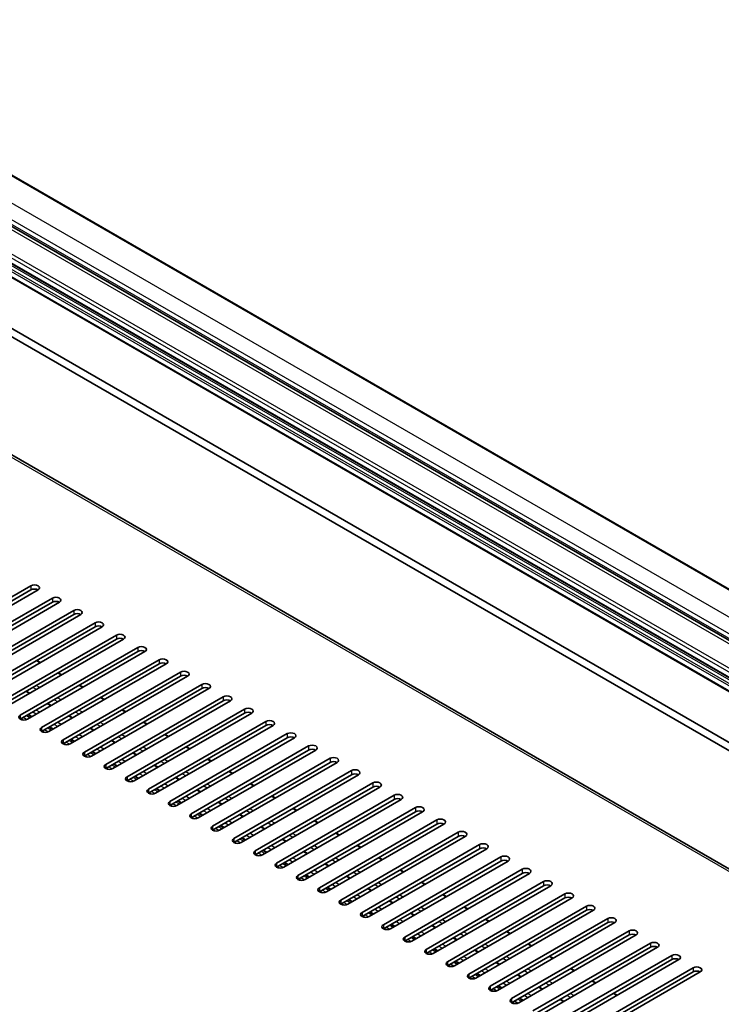
# Model space of a CAD drawing. Units: millimetres. Extents: x 30 to 12808, y 11 to 1697.
# Drawn here: x 581 to 720, y 1182 to 1378 of the extents above; entities that cross this region are included whole.
import ezdxf

# ---------------------------------------------------------------- set-up
doc = ezdxf.new("R2010")
doc.units = ezdxf.units.MM
doc.layers.add('Visible (ISO)', color=7, linetype='Continuous', lineweight=35)
doc.layers.add('Visible Narrow (ISO)', color=7, linetype='Continuous', lineweight=25)

msp = doc.modelspace()

# ---------------------------------------------------------------- linework, layer by layer
at = {"layer": 'Visible (ISO)'}
for p, q in [((525.4572, 1377.9433), (816.0781, 1210.1532)), ((516.9441, 1372.6695), (807.565, 1204.8795)), ((511.4808, 1368.4323), (802.1017, 1200.6422)), ((511.5222, 1365.6463), (802.1431, 1197.8562)), ((756.2973, 1189.0759), (473.8081, 1352.1711)), ((522.9091, 1348.9533), (811.7622, 1182.1839)), ((521.4949, 1348.1368), (810.348, 1181.3674)), ((559.5019, 1251.9739), (582.8364, 1265.4461)), ((582.8364, 1264.6296), (559.5019, 1251.1574)), ((584.2506, 1264.6296), (560.9161, 1251.1574)), ((563.7445, 1249.5244), (587.0791, 1262.9966)), ((587.0791, 1262.1801), (563.7445, 1248.7079)), ((588.4933, 1262.1801), (565.1587, 1248.7079)), ((567.9872, 1247.0749), (591.3217, 1260.5471)), ((591.3217, 1259.7306), (567.9872, 1246.2584)), ((592.7359, 1259.7306), (569.4014, 1246.2584)), ((572.2298, 1244.6254), (595.5643, 1258.0976)), ((595.5643, 1257.2811), (572.2298, 1243.8089)), ((596.9786, 1257.2811), (573.644, 1243.8089)), ((576.4725, 1242.1759), (599.807, 1255.6481)), ((599.807, 1254.8316), (576.4725, 1241.3594)), ((601.2212, 1254.8316), (577.8867, 1241.3594)), ((580.7151, 1239.7265), (604.0496, 1253.1986)), ((604.0496, 1252.3821), (580.7151, 1238.91)), ((605.4638, 1252.3821), (582.1293, 1238.91)), ((584.7213, 1250.2044), (584.0142, 1250.6127)), ((584.9577, 1237.277), (608.2923, 1250.7492)), ((608.2923, 1249.9327), (584.9577, 1236.4605)), ((609.7065, 1249.9327), (586.372, 1236.4605)), ((588.964, 1247.7549), (588.2569, 1248.1632)), ((589.2004, 1234.8275), (612.5349, 1248.2997)), ((612.5349, 1247.4832), (589.2004, 1234.011)), ((613.9491, 1247.4832), (590.6146, 1234.011)), ((593.2066, 1245.3054), (592.4995, 1245.7137)), ((593.443, 1232.378), (616.7775, 1245.8502)), ((616.7775, 1245.0337), (593.443, 1231.5615)), ((618.1918, 1245.0337), (594.8572, 1231.5615)), ((582.6173, 1244.0906), (581.9101, 1244.4989)), ((597.4493, 1242.856), (596.7422, 1243.2642)), ((597.6857, 1229.9285), (621.0202, 1243.4007)), ((621.0202, 1242.5842), (597.6857, 1229.112)), ((622.4344, 1242.5842), (599.0999, 1229.112)), ((586.8599, 1241.6412), (586.1528, 1242.0494)), ((601.6919, 1240.4065), (600.9848, 1240.8147)), ((601.9283, 1227.479), (625.2628, 1240.9512)), ((582.9607, 1239.3899), (582.2536, 1239.7982)), ((591.1025, 1239.1917), (590.3954, 1239.5999)), ((625.2628, 1240.1347), (601.9283, 1226.6625)), ((626.677, 1240.1347), (603.3425, 1226.6625)), ((587.2033, 1236.9405), (586.4962, 1237.3487)), ((595.3452, 1236.7422), (594.6381, 1237.1504)), ((605.9345, 1237.957), (605.2274, 1238.3652)), ((606.1709, 1225.0295), (629.5055, 1238.5017)), ((629.5055, 1237.6852), (606.1709, 1224.213)), ((630.9197, 1237.6852), (607.5852, 1224.213)), ((591.446, 1234.491), (590.7389, 1234.8992)), ((610.1772, 1235.5075), (609.4701, 1235.9157)), ((610.4136, 1222.58), (633.7481, 1236.0522)), ((633.7481, 1235.2357), (610.4136, 1221.7635)), ((635.1623, 1235.2357), (611.8278, 1221.7635)), ((599.5878, 1234.2927), (598.8807, 1234.7009)), ((614.4198, 1233.058), (613.7127, 1233.4662)), ((614.6562, 1220.1305), (637.9907, 1233.6027)), ((637.9907, 1232.7862), (614.6562, 1219.314)), ((639.405, 1232.7862), (616.0704, 1219.314)), ((595.6886, 1232.0415), (594.9815, 1232.4497)), ((603.8305, 1231.8432), (603.1233, 1232.2514)), ((618.6625, 1230.6085), (617.9554, 1231.0168)), ((618.8989, 1217.681), (642.2334, 1231.1532)), ((599.9312, 1229.592), (599.2241, 1230.0002)), ((608.0731, 1229.3937), (607.366, 1229.802)), ((642.2334, 1230.3367), (618.8989, 1216.8645)), ((643.6476, 1230.3367), (620.3131, 1216.8645)), ((604.1739, 1227.1425), (603.4668, 1227.5507)), ((612.3157, 1226.9442), (611.6086, 1227.3525)), ((622.9051, 1228.159), (622.198, 1228.5673)), ((623.1415, 1215.2316), (646.476, 1228.7037)), ((646.476, 1227.8873), (623.1415, 1214.4151)), ((647.8902, 1227.8873), (624.5557, 1214.4151)), ((608.4165, 1224.693), (607.7094, 1225.1013)), ((627.1478, 1225.7095), (626.4406, 1226.1178)), ((627.3841, 1212.7821), (650.7187, 1226.2543)), ((650.7187, 1225.4378), (627.3841, 1211.9656)), ((652.1329, 1225.4378), (628.7984, 1211.9656)), ((616.5584, 1224.4947), (615.8513, 1224.903)), ((631.3904, 1223.26), (630.6833, 1223.6683)), ((631.6268, 1210.3326), (654.9613, 1223.8048)), ((612.6592, 1222.2435), (611.9521, 1222.6518)), ((620.801, 1222.0452), (620.0939, 1222.4535)), ((654.9613, 1222.9883), (631.6268, 1209.5161)), ((656.3755, 1222.9883), (633.041, 1209.5161)), ((635.633, 1220.8105), (634.9259, 1221.2188)), ((635.8694, 1207.8831), (659.204, 1221.3553)), ((616.9018, 1219.794), (616.1947, 1220.2023)), ((625.0437, 1219.5957), (624.3366, 1220.004)), ((659.204, 1220.5388), (635.8694, 1207.0666)), ((660.6182, 1220.5388), (637.2836, 1207.0666)), ((621.1444, 1217.3445), (620.4373, 1217.7528)), ((629.2863, 1217.1463), (628.5792, 1217.5545)), ((639.8757, 1218.3611), (639.1686, 1218.7693)), ((640.1121, 1205.4336), (663.4466, 1218.9058)), ((663.4466, 1218.0893), (640.1121, 1204.6171)), ((664.8608, 1218.0893), (641.5263, 1204.6171)), ((625.3871, 1214.895), (624.68, 1215.3033)), ((644.1183, 1215.9116), (643.4112, 1216.3198)), ((644.3547, 1202.9841), (667.6892, 1216.4563)), ((667.6892, 1215.6398), (644.3547, 1202.1676)), ((669.1034, 1215.6398), (645.7689, 1202.1676)), ((633.5289, 1214.6968), (632.8218, 1215.105)), ((648.361, 1213.4621), (647.6538, 1213.8703)), ((648.5974, 1200.5346), (671.9319, 1214.0068)), ((629.6297, 1212.4456), (628.9226, 1212.8538)), ((637.7716, 1212.2473), (637.0645, 1212.6555)), ((671.9319, 1213.1903), (648.5974, 1199.7181)), ((673.3461, 1213.1903), (650.0116, 1199.7181)), ((652.6036, 1211.0126), (651.8965, 1211.4208)), ((652.84, 1198.0851), (676.1745, 1211.5573)), ((633.8724, 1209.9961), (633.1653, 1210.4043)), ((642.0142, 1209.7978), (641.3071, 1210.206)), ((676.1745, 1210.7408), (652.84, 1197.2686)), ((677.5887, 1210.7408), (654.2542, 1197.2686)), ((638.115, 1207.5466), (637.4079, 1207.9548)), ((646.2569, 1207.3483), (645.5498, 1207.7565)), ((656.8462, 1208.5631), (656.1391, 1208.9713)), ((657.0826, 1195.6356), (680.4172, 1209.1078)), ((680.4172, 1208.2913), (657.0826, 1194.8191)), ((681.8314, 1208.2913), (658.4968, 1194.8191)), ((642.3577, 1205.0971), (641.6505, 1205.5053)), ((661.0889, 1206.1136), (660.3818, 1206.5219)), ((661.3253, 1193.1861), (684.6598, 1206.6583)), ((684.6598, 1205.8418), (661.3253, 1192.3696)), ((686.074, 1205.8418), (662.7395, 1192.3696)), ((650.4995, 1204.8988), (649.7924, 1205.3071)), ((665.3315, 1203.6641), (664.6244, 1204.0724)), ((665.5679, 1190.7367), (688.9024, 1204.2088)), ((646.6003, 1202.6476), (645.8932, 1203.0558)), ((654.7421, 1202.4493), (654.035, 1202.8576)), ((688.9024, 1203.3924), (665.5679, 1189.9202)), ((690.3167, 1203.3924), (666.9821, 1189.9202)), ((669.5742, 1201.2146), (668.8671, 1201.6229)), ((669.8106, 1188.2872), (693.1451, 1201.7594)), ((650.8429, 1200.1981), (650.1358, 1200.6064)), ((658.9848, 1199.9998), (658.2777, 1200.4081)), ((693.1451, 1200.9429), (669.8106, 1187.4707)), ((694.5593, 1200.9429), (671.2248, 1187.4707)), ((655.0856, 1197.7486), (654.3785, 1198.1569)), ((663.2274, 1197.5503), (662.5203, 1197.9586)), ((673.8168, 1198.7651), (673.1097, 1199.1734)), ((674.0532, 1185.8377), (697.3877, 1199.3099)), ((697.3877, 1198.4934), (674.0532, 1185.0212)), ((698.8019, 1198.4934), (675.4674, 1185.0212)), ((659.3282, 1195.2991), (658.6211, 1195.7074)), ((678.0594, 1196.3156), (677.3523, 1196.7239)), ((678.2958, 1183.3882), (701.6304, 1196.8604)), ((701.6304, 1196.0439), (678.2958, 1182.5717)), ((703.0446, 1196.0439), (679.71, 1182.5717)), ((667.4701, 1195.1009), (666.763, 1195.5091)), ((682.3021, 1193.8662), (681.595, 1194.2744)), ((682.5385, 1180.9387), (705.873, 1194.4109)), ((663.5709, 1192.8496), (662.8637, 1193.2579)), ((671.7127, 1192.6514), (671.0056, 1193.0596)), ((705.873, 1193.5944), (682.5385, 1180.1222)), ((707.2872, 1193.5944), (683.9527, 1180.1222)), ((686.5447, 1191.4167), (685.8376, 1191.8249)), ((686.7811, 1178.4892), (710.1156, 1191.9614)), ((667.8135, 1190.4002), (667.1064, 1190.8084)), ((675.9553, 1190.2019), (675.2482, 1190.6101)), ((710.1156, 1191.1449), (686.7811, 1177.6727)), ((711.5299, 1191.1449), (688.1953, 1177.6727)), ((672.0561, 1187.9507), (671.349, 1188.3589)), ((680.198, 1187.7524), (679.4909, 1188.1606)), ((690.7874, 1188.9672), (690.0803, 1189.3754)), ((691.0238, 1176.0397), (714.3583, 1189.5119)), ((714.3583, 1188.6954), (691.0238, 1175.2232)), ((715.7725, 1188.6954), (692.438, 1175.2232)), ((676.2988, 1185.5012), (675.5917, 1185.9094)), ((695.03, 1186.5177), (694.3229, 1186.9259)), ((684.4406, 1185.3029), (683.7335, 1185.7111)), ((699.2726, 1184.0682), (698.5655, 1184.4764)), ((680.5414, 1183.0517), (679.8343, 1183.4599)), ((688.6833, 1182.8534), (687.9762, 1183.2617))]:
    msp.add_line(p, q, dxfattribs=at)
for centre, major_axis, start_param, end_param in [((583.5435, 1265.0378), (1, 0), 5.49778716, 8.63937978), ((583.5435, 1264.2213), (-1, 0), 3.92699082, 5.49778713), ((587.7862, 1262.5884), (1, 0), 5.49778716, 8.63937978), ((587.7862, 1261.7719), (-1, 0), 3.92699082, 5.49778713), ((592.0288, 1260.1389), (1, 0), 5.49778716, 8.63937978), ((592.0288, 1259.3224), (-1, 0), 3.92699082, 5.49778713), ((596.2714, 1257.6894), (1, 0), 5.49778716, 8.63937978), ((596.2714, 1256.8729), (-1, 0), 3.92699082, 5.49778713), ((600.5141, 1255.2399), (1, 0), 5.49778715, 8.63937978), ((600.5141, 1254.4234), (-1, 0), 3.92699082, 5.49778713), ((604.7567, 1252.7904), (1, 0), 5.49778716, 8.63937978), ((604.7567, 1251.9739), (-1, 0), 3.92699082, 5.49778713), ((608.9994, 1250.3409), (1, 0), 5.49778716, 8.63937978), ((608.9994, 1249.5244), (-1, 0), 3.92699082, 5.49778713), ((613.242, 1247.8914), (1, 0), 5.49778716, 8.63937978), ((613.242, 1247.0749), (-1, 0), 3.92699082, 5.49778713), ((617.4847, 1245.4419), (1, 0), 5.49778716, 8.63937978), ((617.4847, 1244.6254), (-1, 0), 3.92699082, 5.49778713), ((621.7273, 1242.9924), (1, 0), 5.49778716, 8.63937978), ((621.7273, 1242.1759), (-1, 0), 3.92699082, 5.49778713), ((625.9699, 1240.5429), (1, 0), 5.49778716, 8.63937978), ((581.4222, 1239.3182), (-1, 0), 5.49778716, 8.63937978), ((625.9699, 1239.7265), (-1, 0), 3.92699082, 5.49778713), ((630.2126, 1238.0935), (1, 0), 5.49778716, 8.63937978), ((585.6648, 1236.8687), (-1, 0), 5.49778716, 8.63937978), ((630.2126, 1237.277), (-1, 0), 3.92699082, 5.49778713), ((589.9075, 1234.4192), (-1, 0), 5.49778716, 8.63937978), ((634.4552, 1235.644), (1, 0), 5.49778716, 8.63937978), ((634.4552, 1234.8275), (-1, 0), 3.92699082, 5.49778713), ((638.6979, 1233.1945), (1, 0), 5.49778716, 8.63937978), ((638.6979, 1232.378), (-1, 0), 3.92699082, 5.49778713), ((594.1501, 1231.9697), (-1, 0), 5.49778716, 8.63937978), ((642.9405, 1230.745), (1, 0), 5.49778716, 8.63937978), ((598.3928, 1229.5202), (-1, 0), 5.49778716, 8.63937978), ((642.9405, 1229.9285), (-1, 0), 3.92699082, 5.49778713), ((647.1831, 1228.2955), (1, 0), 5.49778716, 8.63937978), ((602.6354, 1227.0708), (-1, 0), 5.49778716, 8.63937978), ((647.1831, 1227.479), (-1, 0), 3.92699082, 5.49778713), ((606.878, 1224.6213), (-1, 0), 5.49778716, 8.63937978), ((651.4258, 1225.846), (1, 0), 5.49778716, 8.63937978), ((651.4258, 1225.0295), (-1, 0), 3.92699082, 5.49778713), ((655.6684, 1223.3965), (1, 0), 5.49778716, 8.63937978), ((655.6684, 1222.58), (-1, 0), 3.92699082, 5.49778713), ((611.1207, 1222.1718), (-1, 0), 5.49778716, 8.63937978), ((659.9111, 1220.947), (1, 0), 5.49778716, 8.63937978), ((615.3633, 1219.7223), (-1, 0), 5.49778716, 8.63937978), ((659.9111, 1220.1305), (-1, 0), 3.92699082, 5.49778713), ((664.1537, 1218.4975), (1, 0), 5.49778716, 8.63937978), ((619.606, 1217.2728), (-1, 0), 5.49778716, 8.63937978), ((664.1537, 1217.681), (-1, 0), 3.92699082, 5.49778713), ((623.8486, 1214.8233), (-1, 0), 5.49778716, 8.63937978), ((668.3963, 1216.048), (1, 0), 5.49778716, 8.63937978), ((668.3963, 1215.2316), (-1, 0), 3.92699082, 5.49778713), ((672.639, 1213.5986), (1, 0), 5.49778716, 8.63937978), ((672.639, 1212.7821), (-1, 0), 3.92699082, 5.49778713), ((628.0913, 1212.3738), (-1, 0), 5.49778716, 8.63937978), ((676.8816, 1211.1491), (1, 0), 5.49778716, 8.63937978), ((632.3339, 1209.9243), (-1, 0), 5.49778716, 8.63937978), ((676.8816, 1210.3326), (-1, 0), 3.92699082, 5.49778713), ((681.1243, 1208.6996), (1, 0), 5.49778716, 8.63937978), ((636.5765, 1207.4748), (-1, 0), 5.49778716, 8.63937978), ((681.1243, 1207.8831), (-1, 0), 3.92699082, 5.49778713), ((640.8192, 1205.0253), (-1, 0), 5.49778716, 8.63937978), ((685.3669, 1206.2501), (1, 0), 5.49778716, 8.63937978), ((685.3669, 1205.4336), (-1, 0), 3.92699082, 5.49778713), ((689.6095, 1203.8006), (1, 0), 5.49778716, 8.63937978), ((689.6095, 1202.9841), (-1, 0), 3.92699082, 5.49778713), ((645.0618, 1202.5759), (-1, 0), 5.49778716, 8.63937978), ((693.8522, 1201.3511), (1, 0), 5.49778716, 8.63937978), ((649.3045, 1200.1264), (-1, 0), 5.49778716, 8.63937978), ((693.8522, 1200.5346), (-1, 0), 3.92699082, 5.49778713), ((698.0948, 1198.9016), (1, 0), 5.49778716, 8.63937978), ((653.5471, 1197.6769), (-1, 0), 5.49778716, 8.63937978), ((698.0948, 1198.0851), (-1, 0), 3.92699082, 5.49778713), ((657.7897, 1195.2274), (-1, 0), 5.49778716, 8.63937978), ((702.3375, 1196.4521), (1, 0), 5.49778716, 8.63937978), ((702.3375, 1195.6356), (-1, 0), 3.92699082, 5.49778713), ((706.5801, 1194.0026), (1, 0), 5.49778716, 8.63937978), ((706.5801, 1193.1861), (-1, 0), 3.92699082, 5.49778713), ((662.0324, 1192.7779), (-1, 0), 5.49778716, 8.63937978), ((710.8227, 1191.5532), (1, 0), 5.49778716, 8.63937978), ((666.275, 1190.3284), (-1, 0), 5.49778716, 8.63937978), ((710.8227, 1190.7367), (-1, 0), 3.92699082, 5.49778713), ((715.0654, 1189.1037), (1, 0), 5.49778716, 8.63937978), ((670.5177, 1187.8789), (-1, 0), 5.49778716, 8.63937978), ((715.0654, 1188.2872), (-1, 0), 3.92699082, 5.49778713), ((674.7603, 1185.4294), (-1, 0), 5.49778716, 8.63937978), ((679.0029, 1182.9799), (-1, 0), 5.49778716, 8.63937978)]:
    msp.add_ellipse(centre, major_axis=major_axis, ratio=0.57735027, start_param=start_param, end_param=end_param, dxfattribs=at)
at = {"layer": 'Visible Narrow (ISO)'}
for p, q in [((525.2072, 1377.9185), (815.8281, 1210.1284)), ((520.5403, 1375.2241), (811.1612, 1207.434)), ((515.9441, 1372.5704), (806.565, 1204.7804)), ((519.1261, 1372.7746), (809.747, 1204.9845)), ((519.1261, 1371.7948), (809.747, 1204.0047)), ((511.7722, 1370.1618), (802.3931, 1202.3717)), ((511.4186, 1369.5494), (802.0395, 1201.7594)), ((511.4186, 1368.5696), (802.0395, 1200.7796)), ((511.4186, 1366.855), (802.0395, 1199.0649)), ((511.4186, 1365.8752), (802.0395, 1198.0851)), ((511.6308, 1367.2224), (802.2517, 1199.4323)), ((512.2672, 1367.5898), (802.888, 1199.7998)), ((473.0581, 1352.0968), (755.5473, 1189.0016)), ((582.8364, 1265.4461), (582.8364, 1264.6296)), ((587.0791, 1262.9966), (587.0791, 1262.1801)), ((591.3217, 1260.5471), (591.3217, 1259.7306)), ((595.5643, 1258.0976), (595.5643, 1257.2811)), ((599.807, 1255.6481), (599.807, 1254.8316)), ((604.0496, 1253.1986), (604.0496, 1252.3821)), ((584.6042, 1250.1368), (583.8971, 1250.545)), ((608.2923, 1250.7492), (608.2923, 1249.9327)), ((588.8468, 1247.6873), (588.1397, 1248.0955)), ((612.5349, 1248.2997), (612.5349, 1247.4832)), ((583.9045, 1244.8338), (583.1974, 1245.2421)), ((584.587, 1245.2279), (583.8799, 1245.6361)), ((593.0895, 1245.2378), (592.3824, 1245.6461)), ((616.7775, 1245.8502), (616.7775, 1245.0337)), ((582.5001, 1244.023), (581.793, 1244.4313)), ((588.1472, 1242.3844), (587.44, 1242.7926)), ((588.8296, 1242.7784), (588.1225, 1243.1866)), ((597.3321, 1242.7883), (596.625, 1243.1966)), ((621.0202, 1243.4007), (621.0202, 1242.5842)), ((584.6042, 1240.3388), (583.8971, 1240.7471)), ((586.7427, 1241.5735), (586.0356, 1241.9818)), ((593.0722, 1240.3289), (592.3651, 1240.7371)), ((601.5747, 1240.3388), (600.8676, 1240.7471)), ((625.2628, 1240.9512), (625.2628, 1240.1347)), ((580.7151, 1239.7265), (580.7151, 1238.91)), ((581.2808, 1238.7467), (580.8565, 1238.9916)), ((581.9736, 1238.8366), (581.2808, 1239.2366)), ((582.6243, 1239.1957), (581.9172, 1239.604)), ((583.0486, 1239.4407), (582.3414, 1239.8489)), ((583.8971, 1239.9306), (583.19, 1240.3388)), ((590.9854, 1239.124), (590.2783, 1239.5323)), ((592.3898, 1239.9349), (591.6827, 1240.3431)), ((584.9577, 1237.277), (584.9577, 1236.4605)), ((586.2162, 1236.3871), (585.5234, 1236.7871)), ((586.8669, 1236.7462), (586.1598, 1237.1545)), ((587.2912, 1236.9912), (586.5841, 1237.3994)), ((588.1397, 1237.4811), (587.4326, 1237.8893)), ((588.8468, 1237.8893), (588.1397, 1238.2976)), ((595.228, 1236.6745), (594.5209, 1237.0828)), ((596.6324, 1237.4854), (595.9253, 1237.8936)), ((597.3149, 1237.8794), (596.6078, 1238.2876)), ((605.8174, 1237.8893), (605.1103, 1238.2976)), ((629.5055, 1238.5017), (629.5055, 1237.6852)), ((585.5234, 1236.2972), (585.0992, 1236.5421)), ((589.2004, 1234.8275), (589.2004, 1234.011)), ((591.5338, 1234.5417), (590.8267, 1234.9499)), ((592.3824, 1235.0316), (591.6753, 1235.4398)), ((593.0895, 1235.4398), (592.3824, 1235.8481)), ((600.8751, 1235.0359), (600.168, 1235.4441)), ((601.5575, 1235.4299), (600.8504, 1235.8381)), ((610.06, 1235.4398), (609.3529, 1235.8481)), ((633.7481, 1236.0522), (633.7481, 1235.2357)), ((589.7661, 1233.8477), (589.3418, 1234.0926)), ((590.4589, 1233.9376), (589.7661, 1234.3376)), ((591.1096, 1234.2967), (590.4025, 1234.705)), ((596.625, 1232.5821), (595.9179, 1232.9904)), ((597.3321, 1232.9904), (596.625, 1233.3986)), ((599.4707, 1234.225), (598.7636, 1234.6333)), ((605.1177, 1232.5864), (604.4106, 1232.9946)), ((605.8002, 1232.9804), (605.0931, 1233.3887)), ((614.3027, 1232.9904), (613.5956, 1233.3986)), ((637.9907, 1233.6027), (637.9907, 1232.7862)), ((593.443, 1232.378), (593.443, 1231.5615)), ((594.0087, 1231.3982), (593.5844, 1231.6431)), ((594.7015, 1231.4881), (594.0087, 1231.8881)), ((595.3522, 1231.8473), (594.6451, 1232.2555)), ((595.7765, 1232.0922), (595.0694, 1232.5005)), ((601.5747, 1230.5409), (600.8676, 1230.9491)), ((603.7133, 1231.7756), (603.0062, 1232.1838)), ((610.0428, 1230.5309), (609.3357, 1230.9392)), ((618.5453, 1230.5409), (617.8382, 1230.9491)), ((642.2334, 1231.1532), (642.2334, 1230.3367)), ((597.6857, 1229.9285), (597.6857, 1229.112)), ((598.2513, 1228.9487), (597.8271, 1229.1936)), ((598.9442, 1229.0386), (598.2513, 1229.4386)), ((599.5949, 1229.3978), (598.8877, 1229.806)), ((600.0191, 1229.6427), (599.312, 1230.051)), ((600.8676, 1230.1326), (600.1605, 1230.5409)), ((607.9559, 1229.3261), (607.2488, 1229.7343)), ((609.3604, 1230.1369), (608.6532, 1230.5452)), ((601.9283, 1227.479), (601.9283, 1226.6625)), ((603.1868, 1226.5891), (602.494, 1226.9891)), ((603.8375, 1226.9483), (603.1304, 1227.3565)), ((604.2618, 1227.1932), (603.5546, 1227.6015)), ((605.1103, 1227.6831), (604.4032, 1228.0914)), ((605.8174, 1228.0914), (605.1103, 1228.4996)), ((612.1986, 1226.8766), (611.4915, 1227.2848)), ((613.603, 1227.6874), (612.8959, 1228.0957)), ((614.2854, 1228.0814), (613.5783, 1228.4897)), ((622.788, 1228.0914), (622.0808, 1228.4996)), ((646.476, 1228.7037), (646.476, 1227.8873)), ((602.494, 1226.4992), (602.0697, 1226.7442)), ((606.1709, 1225.0295), (606.1709, 1224.213)), ((608.5044, 1224.7437), (607.7973, 1225.152)), ((609.3529, 1225.2336), (608.6458, 1225.6419)), ((610.06, 1225.6419), (609.3529, 1226.0501)), ((617.8456, 1225.2379), (617.1385, 1225.6462)), ((618.5281, 1225.6319), (617.821, 1226.0402)), ((627.0306, 1225.6419), (626.3235, 1226.0501)), ((650.7187, 1226.2543), (650.7187, 1225.4378)), ((606.7366, 1224.0497), (606.3124, 1224.2947)), ((607.4294, 1224.1396), (606.7366, 1224.5396)), ((608.0801, 1224.4988), (607.373, 1224.907)), ((613.5956, 1222.7841), (612.8885, 1223.1924)), ((614.3027, 1223.1924), (613.5956, 1223.6006)), ((616.4412, 1224.4271), (615.7341, 1224.8353)), ((622.0883, 1222.7884), (621.3812, 1223.1967)), ((622.7707, 1223.1824), (622.0636, 1223.5907)), ((631.2732, 1223.1924), (630.5661, 1223.6006)), ((654.9613, 1223.8048), (654.9613, 1222.9883)), ((610.4136, 1222.58), (610.4136, 1221.7635)), ((610.9793, 1221.6002), (610.555, 1221.8452)), ((611.6721, 1221.6901), (610.9793, 1222.0901)), ((612.3228, 1222.0493), (611.6157, 1222.4575)), ((612.747, 1222.2942), (612.0399, 1222.7025)), ((618.5453, 1220.7429), (617.8382, 1221.1512)), ((620.6839, 1221.9776), (619.9768, 1222.3858)), ((627.0134, 1220.733), (626.3063, 1221.1412)), ((635.5159, 1220.7429), (634.8088, 1221.1512)), ((659.204, 1221.3553), (659.204, 1220.5388)), ((614.6562, 1220.1305), (614.6562, 1219.314)), ((615.2219, 1219.1507), (614.7976, 1219.3957)), ((615.9147, 1219.2406), (615.2219, 1219.6406)), ((616.5654, 1219.5998), (615.8583, 1220.0081)), ((616.9897, 1219.8448), (616.2826, 1220.253)), ((617.8382, 1220.3347), (617.1311, 1220.7429)), ((624.9265, 1219.5281), (624.2194, 1219.9364)), ((626.3309, 1220.3389), (625.6238, 1220.7472)), ((618.8989, 1217.681), (618.8989, 1216.8645)), ((620.1574, 1216.7911), (619.4646, 1217.1911)), ((620.8081, 1217.1503), (620.1009, 1217.5586)), ((621.2323, 1217.3953), (620.5252, 1217.8035)), ((622.0808, 1217.8852), (621.3737, 1218.2934)), ((622.788, 1218.2934), (622.0808, 1218.7017)), ((629.1691, 1217.0786), (628.462, 1217.4869)), ((630.5736, 1217.8895), (629.8665, 1218.2977)), ((631.256, 1218.2835), (630.5489, 1218.6917)), ((639.7585, 1218.2934), (639.0514, 1218.7017)), ((663.4466, 1218.9058), (663.4466, 1218.0893)), ((619.4646, 1216.7012), (619.0403, 1216.9462)), ((623.1415, 1215.2316), (623.1415, 1214.4151)), ((625.475, 1214.9458), (624.7679, 1215.354)), ((626.3235, 1215.4357), (625.6164, 1215.8439)), ((627.0306, 1215.8439), (626.3235, 1216.2522)), ((634.8162, 1215.44), (634.1091, 1215.8482)), ((635.4986, 1215.834), (634.7915, 1216.2422)), ((644.0012, 1215.8439), (643.294, 1216.2522)), ((667.6892, 1216.4563), (667.6892, 1215.6398)), ((623.7072, 1214.2518), (623.2829, 1214.4967)), ((624.4, 1214.3417), (623.7072, 1214.7417)), ((625.0507, 1214.7008), (624.3436, 1215.1091)), ((630.5661, 1212.9862), (629.859, 1213.3944)), ((631.2732, 1213.3944), (630.5661, 1213.8027)), ((633.4118, 1214.6291), (632.7047, 1215.0374)), ((639.0588, 1212.9905), (638.3517, 1213.3987)), ((639.7413, 1213.3845), (639.0342, 1213.7927)), ((648.2438, 1213.3944), (647.5367, 1213.8027)), ((671.9319, 1214.0068), (671.9319, 1213.1903)), ((627.3841, 1212.7821), (627.3841, 1211.9656)), ((627.9498, 1211.8023), (627.5256, 1212.0472)), ((628.6427, 1211.8922), (627.9498, 1212.2922)), ((629.2933, 1212.2513), (628.5862, 1212.6596)), ((629.7176, 1212.4963), (629.0105, 1212.9045)), ((635.5159, 1210.9449), (634.8088, 1211.3532)), ((637.6544, 1212.1796), (636.9473, 1212.5879)), ((643.9839, 1210.935), (643.2768, 1211.3432)), ((652.4864, 1210.9449), (651.7793, 1211.3532)), ((676.1745, 1211.5573), (676.1745, 1210.7408)), ((631.6268, 1210.3326), (631.6268, 1209.5161)), ((632.1925, 1209.3528), (631.7682, 1209.5977)), ((632.8853, 1209.4427), (632.1925, 1209.8427)), ((633.536, 1209.8019), (632.8289, 1210.2101)), ((633.9602, 1210.0468), (633.2531, 1210.455)), ((634.8088, 1210.5367), (634.1017, 1210.9449)), ((641.8971, 1209.7301), (641.19, 1210.1384)), ((643.3015, 1210.541), (642.5944, 1210.9492)), ((635.8694, 1207.8831), (635.8694, 1207.0666)), ((637.1279, 1206.9932), (636.4351, 1207.3932)), ((637.7786, 1207.3524), (637.0715, 1207.7606)), ((638.2029, 1207.5973), (637.4958, 1208.0056)), ((639.0514, 1208.0872), (638.3443, 1208.4955)), ((639.7585, 1208.4955), (639.0514, 1208.9037)), ((646.1397, 1207.2807), (645.4326, 1207.6889)), ((647.5441, 1208.0915), (646.837, 1208.4997)), ((648.2266, 1208.4855), (647.5195, 1208.8938)), ((656.7291, 1208.4955), (656.022, 1208.9037)), ((680.4172, 1209.1078), (680.4172, 1208.2913)), ((636.4351, 1206.9033), (636.0108, 1207.1482)), ((640.1121, 1205.4336), (640.1121, 1204.6171)), ((642.4455, 1205.1478), (641.7384, 1205.5561)), ((643.294, 1205.6377), (642.5869, 1206.046)), ((644.0012, 1206.046), (643.294, 1206.4542)), ((651.7868, 1205.642), (651.0797, 1206.0503)), ((652.4692, 1206.036), (651.7621, 1206.4443)), ((660.9717, 1206.046), (660.2646, 1206.4542)), ((684.6598, 1206.6583), (684.6598, 1205.8418)), ((640.6778, 1204.4538), (640.2535, 1204.6987)), ((641.3706, 1204.5437), (640.6778, 1204.9437)), ((642.0213, 1204.9029), (641.3142, 1205.3111)), ((647.5367, 1203.1882), (646.8296, 1203.5965)), ((648.2438, 1203.5965), (647.5367, 1204.0047)), ((650.3823, 1204.8312), (649.6752, 1205.2394)), ((656.0294, 1203.1925), (655.3223, 1203.6008)), ((656.7118, 1203.5865), (656.0047, 1203.9948)), ((665.2144, 1203.5965), (664.5073, 1204.0047)), ((688.9024, 1204.2088), (688.9024, 1203.3924)), ((644.3547, 1202.9841), (644.3547, 1202.1676)), ((644.9204, 1202.0043), (644.4961, 1202.2493)), ((645.6132, 1202.0942), (644.9204, 1202.4942)), ((646.2639, 1202.4534), (645.5568, 1202.8616)), ((646.6882, 1202.6983), (645.9811, 1203.1066)), ((652.4864, 1201.147), (651.7793, 1201.5552)), ((654.625, 1202.3817), (653.9179, 1202.7899)), ((660.9545, 1201.137), (660.2474, 1201.5453)), ((669.457, 1201.147), (668.7499, 1201.5552)), ((693.1451, 1201.7594), (693.1451, 1200.9429)), ((648.5974, 1200.5346), (648.5974, 1199.7181)), ((649.163, 1199.5548), (648.7388, 1199.7998)), ((649.8559, 1199.6447), (649.163, 1200.0447)), ((650.5065, 1200.0039), (649.7994, 1200.4121)), ((650.9308, 1200.2488), (650.2237, 1200.6571)), ((651.7793, 1200.7387), (651.0722, 1201.147)), ((658.8676, 1199.9322), (658.1605, 1200.3404)), ((660.272, 1200.743), (659.5649, 1201.1513)), ((652.84, 1198.0851), (652.84, 1197.2686)), ((654.0985, 1197.1952), (653.4057, 1197.5952)), ((654.7492, 1197.5544), (654.0421, 1197.9627)), ((655.1734, 1197.7994), (654.4663, 1198.2076)), ((656.022, 1198.2892), (655.3149, 1198.6975)), ((656.7291, 1198.6975), (656.022, 1199.1057)), ((663.1103, 1197.4827), (662.4032, 1197.8909)), ((664.5147, 1198.2935), (663.8076, 1198.7018)), ((665.1971, 1198.6876), (664.49, 1199.0958)), ((673.6996, 1198.6975), (672.9925, 1199.1057)), ((697.3877, 1199.3099), (697.3877, 1198.4934)), ((653.4057, 1197.1053), (652.9814, 1197.3503)), ((657.0826, 1195.6356), (657.0826, 1194.8191)), ((659.4161, 1195.3499), (658.709, 1195.7581)), ((660.2646, 1195.8398), (659.5575, 1196.248)), ((660.9717, 1196.248), (660.2646, 1196.6563)), ((668.7573, 1195.844), (668.0502, 1196.2523)), ((669.4398, 1196.2381), (668.7327, 1196.6463)), ((677.9423, 1196.248), (677.2352, 1196.6563)), ((701.6304, 1196.8604), (701.6304, 1196.0439)), ((657.6483, 1194.6558), (657.2241, 1194.9008)), ((658.3411, 1194.7457), (657.6483, 1195.1457)), ((658.9918, 1195.1049), (658.2847, 1195.5132)), ((664.5073, 1193.3903), (663.8001, 1193.7985)), ((665.2144, 1193.7985), (664.5073, 1194.2068)), ((667.3529, 1195.0332), (666.6458, 1195.4415)), ((673, 1193.3946), (672.2929, 1193.8028)), ((673.6824, 1193.7886), (672.9753, 1194.1968)), ((682.1849, 1193.7985), (681.4778, 1194.2068)), ((705.873, 1194.4109), (705.873, 1193.5944)), ((661.3253, 1193.1861), (661.3253, 1192.3696)), ((661.891, 1192.2063), (661.4667, 1192.4513)), ((662.5838, 1192.2962), (661.891, 1192.6962)), ((663.2345, 1192.6554), (662.5274, 1193.0637)), ((663.6587, 1192.9004), (662.9516, 1193.3086)), ((669.457, 1191.349), (668.7499, 1191.7573)), ((671.5955, 1192.5837), (670.8884, 1192.992)), ((677.9251, 1191.3391), (677.2179, 1191.7473)), ((686.4276, 1191.349), (685.7205, 1191.7573)), ((710.1156, 1191.9614), (710.1156, 1191.1449)), ((665.5679, 1190.7367), (665.5679, 1189.9202)), ((666.1336, 1189.7569), (665.7093, 1190.0018)), ((666.8264, 1189.8468), (666.1336, 1190.2468)), ((667.4771, 1190.2059), (666.77, 1190.6142)), ((667.9014, 1190.4509), (667.1943, 1190.8591)), ((668.7499, 1190.9408), (668.0428, 1191.349)), ((675.8382, 1190.1342), (675.1311, 1190.5425)), ((677.2426, 1190.9451), (676.5355, 1191.3533)), ((669.8106, 1188.2872), (669.8106, 1187.4707)), ((671.0691, 1187.3973), (670.3762, 1187.7973)), ((671.7197, 1187.7564), (671.0126, 1188.1647)), ((672.144, 1188.0014), (671.4369, 1188.4096)), ((672.9925, 1188.4913), (672.2854, 1188.8995)), ((673.6996, 1188.8995), (672.9925, 1189.3078)), ((680.0808, 1187.6847), (679.3737, 1188.093)), ((681.4852, 1188.4956), (680.7781, 1188.9038)), ((682.1677, 1188.8896), (681.4606, 1189.2978)), ((690.6702, 1188.8995), (689.9631, 1189.3078)), ((714.3583, 1189.5119), (714.3583, 1188.6954)), ((670.3762, 1187.3074), (669.952, 1187.5523)), ((674.0532, 1185.8377), (674.0532, 1185.0212)), ((676.3866, 1185.5519), (675.6795, 1185.9602)), ((677.2352, 1186.0418), (676.5281, 1186.45)), ((677.9423, 1186.45), (677.2352, 1186.8583)), ((685.7279, 1186.0461), (685.0208, 1186.4543)), ((686.4103, 1186.4401), (685.7032, 1186.8484)), ((694.9128, 1186.45), (694.2057, 1186.8583)), ((674.6189, 1184.8579), (674.1946, 1185.1028)), ((675.3117, 1184.9478), (674.6189, 1185.3478)), ((675.9624, 1185.307), (675.2553, 1185.7152)), ((681.4778, 1183.5923), (680.7707, 1184.0006)), ((682.1849, 1184.0006), (681.4778, 1184.4088)), ((684.3235, 1185.2353), (683.6164, 1185.6435)), ((689.9705, 1183.5966), (689.2634, 1184.0048)), ((690.653, 1183.9906), (689.9459, 1184.3989)), ((699.1555, 1184.0006), (698.4484, 1184.4088)), ((678.2958, 1183.3882), (678.2958, 1182.5717)), ((678.8615, 1182.4084), (678.4373, 1182.6533)), ((679.5543, 1182.4983), (678.8615, 1182.8983)), ((680.205, 1182.8575), (679.4979, 1183.2657)), ((680.6293, 1183.1024), (679.9222, 1183.5107)), ((688.5661, 1182.7858), (687.859, 1183.194))]:
    msp.add_line(p, q, dxfattribs=at)

doc.saveas('drawing.dxf')
